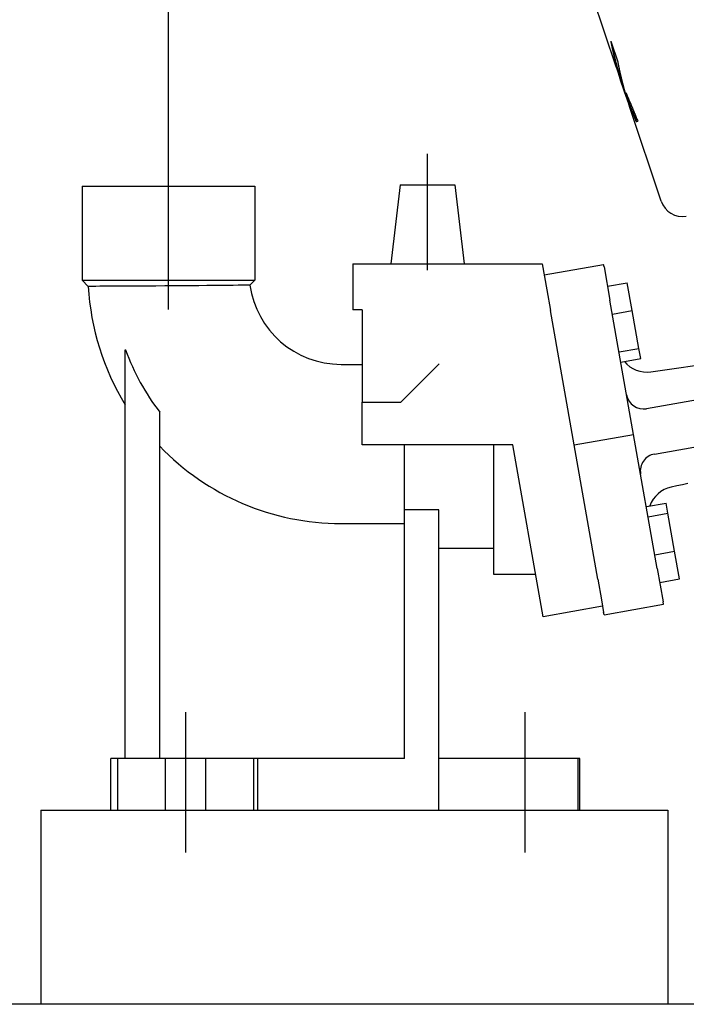
# Model space of a CAD drawing. Units: millimetres. Extents: x 642759 to 743480, y 144116 to 314670.
# Drawn here: x 718376 to 718677, y 300210 to 300655 of the extents above; entities that cross this region are included whole.
import ezdxf

# ---------------------------------------------------------------- set-up
doc = ezdxf.new("R2010")
doc.units = ezdxf.units.MM
doc.linetypes.add('CENTERX2', pattern=[101.6, 63.5, -12.7, 12.7, -12.7])
doc.layers.add('Center', color=7, linetype='CENTERX2')
doc.layers.add('Grundfos', color=5, linetype='Continuous')
doc.layers.add('стены', color=7, linetype='Continuous', lineweight=30)

msp = doc.modelspace()

# ---------------------------------------------------------------- linework, layer by layer
at = {"color": 34, "lineweight": 30, "ltscale": 15}
msp.add_line((718443.17, 300579.63), (718443.17, 302052.33), dxfattribs=at)
at = {"color": 7, "linetype": 'Continuous', "lineweight": 30}
for p, q in [((718385.45, 300297.53), (718668.85, 300297.53)), ((718385.45, 300297.53), (718385.45, 300209.75)), ((718668.85, 300297.53), (718668.85, 300209.75))]:
    msp.add_line(p, q, dxfattribs=at)
at = {"layer": 'Center', "color": 7}
for p, q in [((718443.17, 300523.81), (718443.17, 300594.2)), ((718560.17, 300541.67), (718560.17, 300594.2)), ((718450.97, 300278.34), (718450.97, 300348.73)), ((718604.37, 300278.34), (718604.37, 300348.73))]:
    msp.add_line(p, q, dxfattribs=at)
at = {"layer": 'Grundfos', "color": 7}
for p, q in [((718645.47, 300633.44), (718628.67, 300683.56)), ((718643.03, 300645.14), (718646.19, 300635.76)), ((718646.99, 300629.54), (718646.86, 300629.52)), ((718647.74, 300627.05), (718646.92, 300629.53)), ((718650.1, 300619.61), (718647.62, 300627.03)), ((718648.9, 300623.76), (718648.77, 300623.74)), ((718650.98, 300618.24), (718650.85, 300618.22)), ((718665.8, 300572.79), (718651.45, 300615.58)), ((718654.69, 300608.85), (718654.56, 300608.83)), ((718404.17, 300579.63), (718482.17, 300579.63)), ((718404.17, 300579.63), (718404.17, 300537.06)), ((718482.17, 300579.63), (718482.17, 300537.06)), ((718547.82, 300580.15), (718543.6, 300544.53)), ((718547.82, 300580.15), (718572.52, 300580.15)), ((718572.52, 300580.15), (718576.75, 300544.53)), ((718526.5, 300544.53), (718526.5, 300523.73)), ((718526.5, 300544.53), (718565.5, 300544.53)), ((718565.5, 300544.53), (718612.03, 300544.53)), ((718612.03, 300544.53), (718614.12, 300532.7)), ((718612.93, 300539.45), (718639.81, 300544.19)), ((718640, 300543.13), (718639.81, 300544.19)), ((718640, 300543.13), (718642.66, 300528.04)), ((718404.17, 300537.06), (718482.17, 300537.06)), ((718406.95, 300534.28), (718404.17, 300537.06)), ((718479.98, 300534.86), (718482.17, 300537.06)), ((718641.56, 300534.3), (718650.52, 300535.88)), ((718652.73, 300523.34), (718650.52, 300535.88)), ((718614.12, 300532.7), (718615.78, 300523.3)), ((718653.36, 300467.37), (718642.66, 300528.04)), ((718530.68, 300523.73), (718526.5, 300523.73)), ((718530.68, 300523.73), (718530.68, 300481.87)), ((718626.47, 300462.63), (718615.78, 300523.3)), ((718643.77, 300521.76), (718652.73, 300523.34)), ((718655.75, 300506.2), (718652.73, 300523.34)), ((718423.83, 300505.53), (718423.67, 300505.53)), ((718423.67, 300320.93), (718423.67, 300505.53)), ((718646.79, 300504.62), (718655.75, 300506.2)), ((718656.56, 300501.61), (718655.75, 300506.2)), ((718647.6, 300500.03), (718656.56, 300501.61)), ((718521.17, 300499.03), (718530.68, 300499.03)), ((718548.16, 300481.87), (718565.5, 300499.21)), ((718530.68, 300481.87), (718530.68, 300481.87)), ((718530.68, 300462.63), (718530.68, 300481.87)), ((718530.68, 300481.87), (718548.16, 300481.87)), ((718688.52, 300484.13), (718659.23, 300478.97)), ((718439.27, 300320.93), (718439.27, 300477.39)), ((718626.47, 300462.63), (718653.36, 300467.37)), ((718664.06, 300406.71), (718653.36, 300467.37)), ((718662.85, 300458.49), (718692.13, 300463.65)), ((718598.75, 300462.63), (718530.68, 300462.63)), ((718549.77, 300433.22), (718549.77, 300462.63)), ((718590.07, 300462.63), (718590.07, 300404.13)), ((718612.46, 300384.92), (718598.75, 300462.63)), ((718637.17, 300401.97), (718626.47, 300462.63)), ((718565.37, 300433.22), (718549.77, 300433.22)), ((718549.77, 300320.93), (718549.77, 300433.22)), ((718565.37, 300320.93), (718565.37, 300433.22)), ((718659.12, 300434.72), (718668.08, 300436.3)), ((718668.89, 300431.71), (718668.08, 300436.3)), ((718659.93, 300430.13), (718668.89, 300431.71)), ((718671.91, 300414.57), (718668.89, 300431.71)), ((718521.17, 300427.08), (718549.77, 300427.08)), ((718590.07, 300415.83), (718565.37, 300415.83)), ((718662.95, 300412.99), (718671.91, 300414.57)), ((718674.12, 300402.03), (718671.91, 300414.57)), ((718664.06, 300406.71), (718666.72, 300391.62)), ((718590.07, 300404.13), (718609.07, 300404.13)), ((718637.17, 300401.97), (718638.83, 300392.57)), ((718665.16, 300400.45), (718674.12, 300402.03)), ((718638.83, 300392.57), (718639.34, 300389.66)), ((718639.34, 300389.66), (718612.46, 300384.92)), ((718639.34, 300389.66), (718639.83, 300386.88)), ((718640.02, 300385.82), (718666.9, 300390.56)), ((718666.9, 300390.56), (718666.72, 300391.62)), ((718640.02, 300385.82), (718639.83, 300386.88)), ((718420.24, 300320.93), (718417.17, 300320.93)), ((718417.17, 300297.53), (718417.17, 300320.93)), ((718441.87, 300320.93), (718420.24, 300320.93)), ((718420.24, 300297.53), (718420.24, 300320.93)), ((718460.07, 300320.93), (718441.87, 300320.93)), ((718441.87, 300297.53), (718441.87, 300320.93)), ((718481.71, 300320.93), (718460.07, 300320.93)), ((718460.07, 300297.53), (718460.07, 300320.93)), ((718483.5, 300320.93), (718481.71, 300320.93)), ((718481.71, 300297.53), (718481.71, 300320.93)), ((718549.77, 300320.93), (718483.5, 300320.93)), ((718483.5, 300297.53), (718483.5, 300320.93)), ((718628.3, 300320.93), (718565.37, 300320.93)), ((718565.37, 300297.53), (718565.37, 300320.93)), ((718629.07, 300320.93), (718628.3, 300320.93)), ((718628.3, 300297.53), (718628.3, 300320.93)), ((718629.07, 300297.53), (718629.07, 300320.93)), ((718417.17, 300297.53), (718420.24, 300297.53)), ((718420.24, 300297.53), (718441.87, 300297.53)), ((718441.87, 300297.53), (718460.07, 300297.53)), ((718460.07, 300297.53), (718481.71, 300297.53)), ((718481.71, 300297.53), (718483.5, 300297.53)), ((718483.5, 300297.53), (718565.37, 300297.53)), ((718565.37, 300297.53), (718628.3, 300297.53)), ((718628.3, 300297.53), (718629.07, 300297.53))]:
    msp.add_line(p, q, dxfattribs=at)
at = {"layer": 'Grundfos', "color": 7, "flags": 128}
for points in [[(718645.47, 300633.44), (718645.53, 300633.26), (718645.59, 300633.09), (718645.65, 300632.91), (718645.71, 300632.73), (718645.77, 300632.56), (718645.83, 300632.39), (718645.89, 300632.21), (718645.95, 300632.04), (718646.01, 300631.87), (718646.07, 300631.7), (718646.13, 300631.53), (718646.18, 300631.37), (718646.24, 300631.2), (718646.3, 300631.04), (718646.36, 300630.88), (718646.42, 300630.72), (718646.48, 300630.56), (718646.53, 300630.4), (718646.59, 300630.25), (718646.64, 300630.1), (718646.7, 300629.95), (718646.75, 300629.8), (718646.81, 300629.66), (718646.86, 300629.52)], [(718648.77, 300623.74), (718648.67, 300624.02), (718648.56, 300624.31), (718648.46, 300624.59), (718648.36, 300624.88), (718648.26, 300625.16), (718648.16, 300625.44), (718648.06, 300625.72), (718647.97, 300626), (718647.87, 300626.28), (718647.78, 300626.55), (718647.69, 300626.83), (718647.6, 300627.1), (718647.51, 300627.37), (718647.42, 300627.63), (718647.33, 300627.89), (718647.25, 300628.16), (718647.17, 300628.41), (718647.09, 300628.67), (718647.01, 300628.92), (718646.93, 300629.17), (718646.85, 300629.41), (718646.78, 300629.65), (718646.71, 300629.89), (718646.64, 300630.12)], [(718648.9, 300623.76), (718648.85, 300623.9), (718648.8, 300624.03), (718648.75, 300624.17), (718648.7, 300624.31), (718648.65, 300624.44), (718648.6, 300624.58), (718648.55, 300624.72), (718648.51, 300624.86), (718648.46, 300624.99), (718648.41, 300625.13), (718648.36, 300625.27), (718648.31, 300625.41), (718648.26, 300625.55), (718648.21, 300625.68), (718648.17, 300625.82), (718648.12, 300625.96), (718648.07, 300626.1), (718648.02, 300626.23), (718647.98, 300626.37), (718647.93, 300626.51), (718647.88, 300626.65), (718647.84, 300626.78), (718647.79, 300626.92), (718647.75, 300627.05)], [(718649.61, 300621.48), (718649.57, 300621.57), (718649.54, 300621.67), (718649.5, 300621.76), (718649.47, 300621.85), (718649.43, 300621.95), (718649.4, 300622.04), (718649.36, 300622.14), (718649.33, 300622.23), (718649.29, 300622.33), (718649.25, 300622.42), (718649.22, 300622.51), (718649.18, 300622.61), (718649.15, 300622.7), (718649.12, 300622.8), (718649.08, 300622.89), (718649.05, 300622.98), (718649.01, 300623.08), (718648.98, 300623.17), (718648.94, 300623.27), (718648.91, 300623.36), (718648.87, 300623.45), (718648.84, 300623.55), (718648.8, 300623.64), (718648.77, 300623.74)], [(718649.16, 300623.04), (718649.15, 300623.07), (718649.14, 300623.1), (718649.13, 300623.13), (718649.12, 300623.16), (718649.11, 300623.19), (718649.1, 300623.22), (718649.09, 300623.25), (718649.07, 300623.28), (718649.06, 300623.31), (718649.05, 300623.34), (718649.04, 300623.37), (718649.03, 300623.4), (718649.02, 300623.43), (718649.01, 300623.46), (718649, 300623.49), (718648.99, 300623.52), (718648.98, 300623.55), (718648.97, 300623.58), (718648.95, 300623.61), (718648.94, 300623.64), (718648.93, 300623.67), (718648.92, 300623.7), (718648.91, 300623.73), (718648.9, 300623.76)], [(718649.94, 300621.75), (718650.21, 300621.09), (718650.49, 300620.45), (718650.75, 300619.82), (718651.02, 300619.2), (718651.28, 300618.58), (718651.54, 300617.97), (718651.8, 300617.36), (718652.06, 300616.75), (718652.32, 300616.14), (718652.58, 300615.51), (718652.83, 300614.92), (718653.06, 300614.37), (718653.28, 300613.85), (718653.48, 300613.35), (718653.67, 300612.89), (718653.84, 300612.44), (718654.02, 300612), (718654.19, 300611.56), (718654.37, 300611.12), (718654.54, 300610.68), (718654.71, 300610.24), (718654.88, 300609.8), (718655.05, 300609.37), (718655.22, 300608.95)], [(718650.1, 300619.61), (718650.13, 300619.52), (718650.16, 300619.43), (718650.2, 300619.34), (718650.23, 300619.24), (718650.26, 300619.15), (718650.29, 300619.06), (718650.32, 300618.97), (718650.35, 300618.87), (718650.38, 300618.78), (718650.41, 300618.69), (718650.45, 300618.6), (718650.48, 300618.51), (718650.51, 300618.42), (718650.53, 300618.34), (718650.56, 300618.26), (718650.59, 300618.17), (718650.63, 300618.07), (718650.66, 300617.98), (718650.69, 300617.88), (718650.72, 300617.79), (718650.76, 300617.7), (718650.78, 300617.62), (718650.81, 300617.54), (718650.83, 300617.48)], [(718654.56, 300608.83), (718654.51, 300608.96), (718654.43, 300609.16), (718654.33, 300609.42), (718654.21, 300609.73), (718654.07, 300610.08), (718653.92, 300610.48), (718653.75, 300610.91), (718653.57, 300611.37), (718653.38, 300611.85), (718653.18, 300612.35), (718652.98, 300612.86), (718652.78, 300613.37), (718652.58, 300613.87), (718652.39, 300614.36), (718652.2, 300614.83), (718652.03, 300615.27), (718651.86, 300615.69), (718651.69, 300616.1), (718651.54, 300616.48), (718651.39, 300616.85), (718651.25, 300617.21), (718651.11, 300617.56), (718650.98, 300617.89), (718650.85, 300618.22)], [(718654.69, 300608.85), (718654.64, 300608.99), (718654.56, 300609.18), (718654.46, 300609.44), (718654.34, 300609.75), (718654.2, 300610.1), (718654.05, 300610.5), (718653.88, 300610.93), (718653.7, 300611.39), (718653.51, 300611.88), (718653.31, 300612.37), (718653.11, 300612.88), (718652.91, 300613.39), (718652.71, 300613.9), (718652.52, 300614.38), (718652.33, 300614.85), (718652.16, 300615.29), (718651.99, 300615.71), (718651.82, 300616.12), (718651.67, 300616.51), (718651.52, 300616.88), (718651.38, 300617.24), (718651.24, 300617.58), (718651.11, 300617.92), (718650.98, 300618.24)], [(718479.98, 300534.86), (718479.76, 300534.86), (718479.11, 300534.85), (718478.05, 300534.83), (718476.58, 300534.8), (718474.72, 300534.77), (718472.49, 300534.74), (718469.93, 300534.71), (718467.06, 300534.67), (718463.91, 300534.64), (718460.52, 300534.6), (718456.94, 300534.57), (718453.2, 300534.53), (718449.34, 300534.5), (718445.42, 300534.47), (718441.47, 300534.45), (718437.54, 300534.42), (718433.69, 300534.4), (718429.95, 300534.38), (718426.36, 300534.36), (718422.97, 300534.35), (718419.83, 300534.33), (718416.96, 300534.32), (718414.39, 300534.31), (718412.18, 300534.3), (718410.33, 300534.29), (718408.86, 300534.29), (718407.8, 300534.29), (718407.16, 300534.28), (718406.95, 300534.28)], [(718661.16, 300495.61), (718663.3, 300495.92), (718665.42, 300496.22), (718667.54, 300496.53), (718669.64, 300496.83), (718671.73, 300497.13), (718673.81, 300497.42), (718675.87, 300497.71), (718677.92, 300498), (718679.94, 300498.29), (718681.95, 300498.57), (718683.95, 300498.85), (718685.92, 300499.13), (718687.87, 300499.4), (718689.8, 300499.67), (718691.7, 300499.94), (718693.59, 300500.2)], [(718677.94, 300445.1), (718675.43, 300444.57), (718672.9, 300444.04), (718670.35, 300443.51)]]:
    msp.add_lwpolyline(points, dxfattribs=at)
at = {"layer": 'Grundfos', "color": 7}
for points in [[(718643.03, 300645.13, 0), (718643.05, 300645.01, 0), (718643.08, 300644.89, 0), (718643.1, 300644.77, 0), (718643.13, 300644.64, 0), (718643.15, 300644.52, 0), (718643.17, 300644.4, 0), (718643.2, 300644.27, 0), (718643.22, 300644.15, 0), (718643.25, 300644.02, 0), (718643.27, 300643.9, 0), (718643.3, 300643.78, 0), (718643.32, 300643.66, 0), (718643.35, 300643.53, 0), (718643.37, 300643.41, 0), (718643.4, 300643.29, 0), (718643.42, 300643.16, 0), (718643.45, 300643.04, 0), (718643.47, 300642.92, 0), (718643.5, 300642.79, 0), (718643.52, 300642.67, 0), (718643.55, 300642.55, 0), (718643.57, 300642.42, 0), (718643.6, 300642.3, 0), (718643.62, 300642.18, 0), (718643.65, 300642.06, 0), (718643.68, 300641.93, 0), (718643.7, 300641.81, 0), (718643.73, 300641.69, 0), (718643.76, 300641.56, 0), (718643.78, 300641.44, 0), (718643.81, 300641.32, 0), (718643.84, 300641.19, 0), (718643.86, 300641.07, 0), (718643.89, 300640.95, 0), (718643.92, 300640.83, 0), (718643.94, 300640.7, 0), (718643.97, 300640.58, 0), (718644, 300640.46, 0), (718644.03, 300640.34, 0), (718644.05, 300640.21, 0), (718644.08, 300640.09, 0), (718644.11, 300639.97, 0), (718644.14, 300639.85, 0), (718644.16, 300639.72, 0), (718644.19, 300639.6, 0), (718644.22, 300639.48, 0), (718644.25, 300639.36, 0), (718644.28, 300639.23, 0), (718644.3, 300639.11, 0), (718644.33, 300638.99, 0), (718644.36, 300638.86, 0), (718644.39, 300638.74, 0), (718644.42, 300638.62, 0), (718644.45, 300638.5, 0), (718644.48, 300638.38, 0), (718644.51, 300638.25, 0), (718644.54, 300638.13, 0), (718644.57, 300638.01, 0), (718644.59, 300637.89, 0), (718644.62, 300637.77, 0), (718644.65, 300637.64, 0), (718644.68, 300637.52, 0), (718644.71, 300637.4, 0), (718644.74, 300637.28, 0), (718644.77, 300637.15, 0), (718644.8, 300637.03, 0), (718644.83, 300636.91, 0), (718644.86, 300636.79, 0), (718644.89, 300636.67, 0), (718644.92, 300636.54, 0), (718644.95, 300636.42, 0), (718644.99, 300636.3, 0), (718645.02, 300636.18, 0), (718645.05, 300636.06, 0), (718645.08, 300635.93, 0), (718645.11, 300635.81, 0), (718645.14, 300635.69, 0), (718645.17, 300635.57, 0), (718645.2, 300635.45, 0), (718645.23, 300635.33, 0), (718645.27, 300635.2, 0), (718645.3, 300635.08, 0), (718645.33, 300634.96, 0), (718645.36, 300634.84, 0), (718645.39, 300634.72, 0), (718645.43, 300634.6, 0), (718645.46, 300634.47, 0), (718645.49, 300634.35, 0), (718645.52, 300634.23, 0), (718645.56, 300634.11, 0), (718645.59, 300633.99, 0), (718645.62, 300633.87, 0), (718645.65, 300633.75, 0), (718645.69, 300633.62, 0), (718645.72, 300633.5, 0), (718645.75, 300633.38, 0), (718645.79, 300633.26, 0), (718645.82, 300633.14, 0), (718645.85, 300633.02, 0), (718645.88, 300632.9, 0), (718645.92, 300632.78, 0), (718645.95, 300632.66, 0), (718645.99, 300632.53, 0), (718646.02, 300632.41, 0), (718646.05, 300632.29, 0), (718646.09, 300632.17, 0), (718646.12, 300632.05, 0), (718646.16, 300631.93, 0), (718646.19, 300631.81, 0), (718646.22, 300631.69, 0), (718646.26, 300631.57, 0), (718646.29, 300631.45, 0), (718646.33, 300631.32, 0), (718646.36, 300631.2, 0), (718646.4, 300631.08, 0), (718646.43, 300630.96, 0), (718646.47, 300630.84, 0), (718646.5, 300630.72, 0), (718646.54, 300630.6, 0), (718646.57, 300630.48, 0), (718646.61, 300630.36, 0), (718646.64, 300630.24, 0), (718646.68, 300630.12, 0), (718646.72, 300630, 0), (718646.75, 300629.88, 0), (718646.79, 300629.76, 0), (718646.82, 300629.64, 0), (718646.86, 300629.52, 0)], [(718643.35, 300644.19, 0), (718643.37, 300644.07, 0), (718643.4, 300643.96, 0), (718643.42, 300643.84, 0), (718643.44, 300643.73, 0), (718643.46, 300643.61, 0), (718643.49, 300643.49, 0), (718643.51, 300643.38, 0), (718643.53, 300643.26, 0), (718643.56, 300643.15, 0), (718643.58, 300643.03, 0), (718643.61, 300642.92, 0), (718643.63, 300642.8, 0), (718643.65, 300642.69, 0), (718643.68, 300642.57, 0), (718643.7, 300642.45, 0), (718643.73, 300642.34, 0), (718643.75, 300642.22, 0), (718643.78, 300642.11, 0), (718643.8, 300641.99, 0), (718643.82, 300641.88, 0), (718643.85, 300641.76, 0), (718643.87, 300641.65, 0), (718643.9, 300641.53, 0), (718643.92, 300641.42, 0), (718643.95, 300641.3, 0), (718643.97, 300641.19, 0), (718644, 300641.07, 0), (718644.02, 300640.96, 0), (718644.05, 300640.84, 0), (718644.07, 300640.72, 0), (718644.1, 300640.61, 0), (718644.13, 300640.49, 0), (718644.15, 300640.38, 0), (718644.18, 300640.26, 0), (718644.2, 300640.15, 0), (718644.23, 300640.03, 0), (718644.26, 300639.92, 0), (718644.28, 300639.8, 0), (718644.31, 300639.69, 0), (718644.33, 300639.57, 0), (718644.36, 300639.46, 0), (718644.39, 300639.34, 0), (718644.41, 300639.23, 0), (718644.44, 300639.11, 0), (718644.47, 300639, 0), (718644.49, 300638.88, 0), (718644.52, 300638.77, 0), (718644.55, 300638.65, 0), (718644.57, 300638.54, 0), (718644.6, 300638.42, 0), (718644.63, 300638.31, 0), (718644.66, 300638.2, 0), (718644.68, 300638.08, 0), (718644.71, 300637.97, 0), (718644.74, 300637.85, 0), (718644.77, 300637.74, 0), (718644.79, 300637.62, 0), (718644.82, 300637.51, 0), (718644.85, 300637.39, 0), (718644.88, 300637.28, 0), (718644.91, 300637.16, 0), (718644.94, 300637.05, 0), (718644.96, 300636.93, 0), (718644.99, 300636.82, 0), (718645.02, 300636.71, 0), (718645.05, 300636.59, 0), (718645.08, 300636.48, 0), (718645.11, 300636.36, 0), (718645.14, 300636.25, 0), (718645.16, 300636.13, 0), (718645.19, 300636.02, 0), (718645.22, 300635.9, 0), (718645.25, 300635.79, 0), (718645.28, 300635.68, 0), (718645.31, 300635.56, 0), (718645.34, 300635.45, 0), (718645.37, 300635.33, 0), (718645.4, 300635.22, 0), (718645.43, 300635.1, 0), (718645.46, 300634.99, 0), (718645.49, 300634.88, 0), (718645.52, 300634.76, 0), (718645.55, 300634.65, 0), (718645.58, 300634.53, 0), (718645.61, 300634.42, 0), (718645.64, 300634.31, 0), (718645.67, 300634.19, 0), (718645.7, 300634.08, 0), (718645.73, 300633.96, 0), (718645.76, 300633.85, 0), (718645.79, 300633.74, 0), (718645.82, 300633.62, 0), (718645.85, 300633.51, 0), (718645.88, 300633.39, 0), (718645.92, 300633.28, 0), (718645.95, 300633.17, 0), (718645.98, 300633.05, 0), (718646.01, 300632.94, 0), (718646.04, 300632.83, 0), (718646.07, 300632.71, 0), (718646.1, 300632.6, 0), (718646.13, 300632.49, 0), (718646.17, 300632.37, 0), (718646.2, 300632.26, 0), (718646.23, 300632.14, 0), (718646.26, 300632.03, 0), (718646.29, 300631.92, 0), (718646.33, 300631.8, 0), (718646.36, 300631.69, 0), (718646.39, 300631.58, 0), (718646.42, 300631.46, 0), (718646.46, 300631.35, 0), (718646.49, 300631.24, 0), (718646.52, 300631.12, 0), (718646.56, 300631.01, 0), (718646.59, 300630.9, 0), (718646.62, 300630.78, 0), (718646.65, 300630.67, 0), (718646.69, 300630.56, 0), (718646.72, 300630.44, 0), (718646.75, 300630.33, 0), (718646.79, 300630.22, 0), (718646.82, 300630.1, 0), (718646.86, 300629.99, 0), (718646.89, 300629.88, 0), (718646.92, 300629.77, 0), (718646.96, 300629.65, 0), (718646.99, 300629.54, 0)], [(718646.19, 300635.76, 0), (718646.21, 300635.65, 0), (718646.23, 300635.54, 0), (718646.25, 300635.43, 0), (718646.27, 300635.31, 0), (718646.29, 300635.2, 0), (718646.32, 300635.09, 0), (718646.34, 300634.97, 0), (718646.36, 300634.86, 0), (718646.38, 300634.75, 0), (718646.41, 300634.64, 0), (718646.43, 300634.52, 0), (718646.45, 300634.41, 0), (718646.47, 300634.3, 0), (718646.49, 300634.19, 0), (718646.52, 300634.07, 0), (718646.54, 300633.96, 0), (718646.56, 300633.85, 0), (718646.58, 300633.74, 0), (718646.61, 300633.62, 0), (718646.63, 300633.51, 0), (718646.65, 300633.4, 0), (718646.68, 300633.29, 0), (718646.7, 300633.17, 0), (718646.72, 300633.06, 0), (718646.75, 300632.95, 0), (718646.77, 300632.84, 0), (718646.79, 300632.72, 0), (718646.82, 300632.61, 0), (718646.84, 300632.5, 0), (718646.87, 300632.39, 0), (718646.89, 300632.27, 0), (718646.91, 300632.16, 0), (718646.94, 300632.05, 0), (718646.96, 300631.94, 0), (718646.99, 300631.83, 0), (718647.01, 300631.71, 0), (718647.03, 300631.6, 0), (718647.06, 300631.49, 0), (718647.08, 300631.38, 0), (718647.11, 300631.27, 0), (718647.13, 300631.15, 0), (718647.16, 300631.04, 0), (718647.18, 300630.93, 0), (718647.21, 300630.82, 0), (718647.23, 300630.7, 0), (718647.26, 300630.59, 0), (718647.28, 300630.48, 0), (718647.31, 300630.37, 0), (718647.33, 300630.26, 0), (718647.36, 300630.14, 0), (718647.39, 300630.03, 0), (718647.41, 300629.92, 0), (718647.44, 300629.81, 0), (718647.46, 300629.7, 0), (718647.49, 300629.59, 0), (718647.52, 300629.47, 0), (718647.54, 300629.36, 0), (718647.57, 300629.25, 0), (718647.59, 300629.14, 0), (718647.62, 300629.03, 0), (718647.65, 300628.91, 0), (718647.67, 300628.8, 0), (718647.7, 300628.69, 0), (718647.73, 300628.58, 0), (718647.75, 300628.47, 0), (718647.78, 300628.36, 0), (718647.81, 300628.25, 0), (718647.83, 300628.13, 0), (718647.86, 300628.02, 0), (718647.89, 300627.91, 0), (718647.92, 300627.8, 0), (718647.94, 300627.69, 0), (718647.97, 300627.58, 0), (718648, 300627.46, 0), (718648.03, 300627.35, 0), (718648.05, 300627.24, 0), (718648.08, 300627.13, 0), (718648.11, 300627.02, 0), (718648.14, 300626.91, 0), (718648.16, 300626.8, 0), (718648.19, 300626.69, 0), (718648.22, 300626.57, 0), (718648.25, 300626.46, 0), (718648.28, 300626.35, 0), (718648.31, 300626.24, 0), (718648.33, 300626.13, 0), (718648.36, 300626.02, 0), (718648.39, 300625.91, 0), (718648.42, 300625.79, 0), (718648.45, 300625.68, 0), (718648.48, 300625.57, 0), (718648.51, 300625.46, 0), (718648.54, 300625.35, 0), (718648.57, 300625.24, 0), (718648.59, 300625.13, 0), (718648.62, 300625.02, 0), (718648.65, 300624.91, 0), (718648.68, 300624.8, 0), (718648.71, 300624.69, 0), (718648.74, 300624.57, 0), (718648.77, 300624.46, 0), (718648.8, 300624.35, 0), (718648.83, 300624.24, 0), (718648.86, 300624.13, 0), (718648.89, 300624.02, 0), (718648.92, 300623.91, 0), (718648.95, 300623.8, 0), (718648.98, 300623.69, 0), (718649.01, 300623.58, 0), (718649.04, 300623.47, 0), (718649.08, 300623.36, 0), (718649.11, 300623.25, 0), (718649.14, 300623.13, 0), (718649.17, 300623.02, 0), (718649.2, 300622.91, 0), (718649.23, 300622.8, 0), (718649.26, 300622.69, 0), (718649.29, 300622.58, 0), (718649.32, 300622.47, 0), (718649.35, 300622.36, 0), (718649.39, 300622.25, 0), (718649.42, 300622.14, 0), (718649.45, 300622.03, 0), (718649.48, 300621.92, 0), (718649.51, 300621.81, 0), (718649.54, 300621.7, 0), (718649.58, 300621.59, 0), (718649.61, 300621.48, 0)], [(718649.94, 300621.75, 0), (718649.95, 300621.72, 0), (718649.95, 300621.7, 0), (718649.96, 300621.67, 0), (718649.97, 300621.64, 0), (718649.97, 300621.61, 0), (718649.98, 300621.59, 0), (718649.99, 300621.56, 0), (718649.99, 300621.53, 0), (718650, 300621.5, 0), (718650.01, 300621.47, 0), (718650.01, 300621.45, 0), (718650.02, 300621.42, 0), (718650.03, 300621.39, 0), (718650.03, 300621.36, 0), (718650.04, 300621.34, 0), (718650.05, 300621.31, 0), (718650.06, 300621.28, 0), (718650.06, 300621.25, 0), (718650.07, 300621.23, 0), (718650.08, 300621.2, 0), (718650.08, 300621.17, 0), (718650.09, 300621.14, 0), (718650.1, 300621.11, 0), (718650.1, 300621.09, 0), (718650.11, 300621.06, 0), (718650.12, 300621.03, 0), (718650.12, 300621, 0), (718650.13, 300620.98, 0), (718650.14, 300620.95, 0), (718650.15, 300620.92, 0), (718650.15, 300620.89, 0), (718650.16, 300620.87, 0), (718650.17, 300620.84, 0), (718650.17, 300620.81, 0), (718650.18, 300620.78, 0), (718650.19, 300620.76, 0), (718650.19, 300620.73, 0), (718650.2, 300620.7, 0), (718650.21, 300620.67, 0), (718650.22, 300620.65, 0), (718650.22, 300620.62, 0), (718650.23, 300620.59, 0), (718650.24, 300620.56, 0), (718650.24, 300620.53, 0), (718650.25, 300620.51, 0), (718650.26, 300620.48, 0), (718650.26, 300620.45, 0), (718650.27, 300620.42, 0), (718650.28, 300620.4, 0), (718650.29, 300620.37, 0), (718650.29, 300620.34, 0), (718650.3, 300620.31, 0), (718650.31, 300620.29, 0), (718650.31, 300620.26, 0), (718650.32, 300620.23, 0), (718650.33, 300620.2, 0), (718650.34, 300620.18, 0), (718650.34, 300620.15, 0), (718650.35, 300620.12, 0), (718650.36, 300620.09, 0), (718650.36, 300620.07, 0), (718650.37, 300620.04, 0), (718650.38, 300620.01, 0), (718650.38, 300619.98, 0), (718650.39, 300619.96, 0), (718650.4, 300619.93, 0), (718650.41, 300619.9, 0), (718650.41, 300619.87, 0), (718650.42, 300619.84, 0), (718650.43, 300619.82, 0), (718650.43, 300619.79, 0), (718650.44, 300619.76, 0), (718650.45, 300619.73, 0), (718650.46, 300619.71, 0), (718650.46, 300619.68, 0), (718650.47, 300619.65, 0), (718650.48, 300619.62, 0), (718650.48, 300619.6, 0), (718650.49, 300619.57, 0), (718650.5, 300619.54, 0), (718650.51, 300619.51, 0), (718650.51, 300619.49, 0), (718650.52, 300619.46, 0), (718650.53, 300619.43, 0), (718650.53, 300619.4, 0), (718650.54, 300619.38, 0), (718650.55, 300619.35, 0), (718650.56, 300619.32, 0), (718650.56, 300619.29, 0), (718650.57, 300619.26, 0), (718650.58, 300619.24, 0), (718650.58, 300619.21, 0), (718650.59, 300619.18, 0), (718650.6, 300619.16, 0), (718650.61, 300619.13, 0), (718650.61, 300619.1, 0), (718650.62, 300619.07, 0), (718650.63, 300619.05, 0), (718650.64, 300619.02, 0), (718650.64, 300618.99, 0), (718650.65, 300618.96, 0), (718650.66, 300618.93, 0), (718650.67, 300618.91, 0), (718650.67, 300618.88, 0), (718650.68, 300618.85, 0), (718650.69, 300618.82, 0), (718650.7, 300618.8, 0), (718650.7, 300618.77, 0), (718650.71, 300618.74, 0), (718650.72, 300618.71, 0), (718650.72, 300618.69, 0), (718650.73, 300618.66, 0), (718650.74, 300618.63, 0), (718650.75, 300618.6, 0), (718650.75, 300618.58, 0), (718650.76, 300618.55, 0), (718650.77, 300618.52, 0), (718650.78, 300618.49, 0), (718650.78, 300618.47, 0), (718650.79, 300618.44, 0), (718650.8, 300618.41, 0), (718650.81, 300618.38, 0), (718650.81, 300618.36, 0), (718650.82, 300618.33, 0), (718650.83, 300618.3, 0), (718650.84, 300618.27, 0), (718650.84, 300618.25, 0), (718650.85, 300618.22, 0)], [(718650.27, 300620.95, 0), (718650.28, 300620.93, 0), (718650.28, 300620.91, 0), (718650.29, 300620.89, 0), (718650.29, 300620.87, 0), (718650.3, 300620.85, 0), (718650.31, 300620.83, 0), (718650.31, 300620.81, 0), (718650.32, 300620.78, 0), (718650.32, 300620.76, 0), (718650.33, 300620.74, 0), (718650.33, 300620.72, 0), (718650.34, 300620.7, 0), (718650.34, 300620.68, 0), (718650.35, 300620.66, 0), (718650.35, 300620.64, 0), (718650.36, 300620.61, 0), (718650.36, 300620.59, 0), (718650.37, 300620.57, 0), (718650.37, 300620.55, 0), (718650.38, 300620.53, 0), (718650.39, 300620.51, 0), (718650.39, 300620.49, 0), (718650.4, 300620.47, 0), (718650.4, 300620.44, 0), (718650.41, 300620.42, 0), (718650.41, 300620.4, 0), (718650.42, 300620.38, 0), (718650.42, 300620.36, 0), (718650.43, 300620.34, 0), (718650.43, 300620.32, 0), (718650.44, 300620.3, 0), (718650.44, 300620.27, 0), (718650.45, 300620.25, 0), (718650.46, 300620.23, 0), (718650.46, 300620.21, 0), (718650.47, 300620.19, 0), (718650.47, 300620.17, 0), (718650.48, 300620.15, 0), (718650.48, 300620.13, 0), (718650.49, 300620.1, 0), (718650.49, 300620.08, 0), (718650.5, 300620.06, 0), (718650.5, 300620.04, 0), (718650.51, 300620.02, 0), (718650.52, 300620, 0), (718650.52, 300619.98, 0), (718650.53, 300619.96, 0), (718650.53, 300619.94, 0), (718650.54, 300619.91, 0), (718650.54, 300619.89, 0), (718650.55, 300619.87, 0), (718650.55, 300619.85, 0), (718650.56, 300619.83, 0), (718650.57, 300619.81, 0), (718650.57, 300619.79, 0), (718650.58, 300619.77, 0), (718650.58, 300619.74, 0), (718650.59, 300619.72, 0), (718650.59, 300619.7, 0), (718650.6, 300619.68, 0), (718650.6, 300619.66, 0), (718650.61, 300619.64, 0), (718650.61, 300619.62, 0), (718650.62, 300619.6, 0), (718650.63, 300619.58, 0), (718650.63, 300619.55, 0), (718650.64, 300619.53, 0), (718650.64, 300619.51, 0), (718650.65, 300619.49, 0), (718650.65, 300619.47, 0), (718650.66, 300619.45, 0), (718650.66, 300619.43, 0), (718650.67, 300619.41, 0), (718650.68, 300619.38, 0), (718650.68, 300619.36, 0), (718650.69, 300619.34, 0), (718650.69, 300619.32, 0), (718650.7, 300619.3, 0), (718650.7, 300619.28, 0), (718650.71, 300619.26, 0), (718650.71, 300619.24, 0), (718650.72, 300619.22, 0), (718650.73, 300619.19, 0), (718650.73, 300619.17, 0), (718650.74, 300619.15, 0), (718650.74, 300619.13, 0), (718650.75, 300619.11, 0), (718650.75, 300619.09, 0), (718650.76, 300619.07, 0), (718650.76, 300619.05, 0), (718650.77, 300619.02, 0), (718650.78, 300619, 0), (718650.78, 300618.98, 0), (718650.79, 300618.96, 0), (718650.79, 300618.94, 0), (718650.8, 300618.92, 0), (718650.8, 300618.9, 0), (718650.81, 300618.88, 0), (718650.81, 300618.86, 0), (718650.82, 300618.83, 0), (718650.83, 300618.81, 0), (718650.83, 300618.79, 0), (718650.84, 300618.77, 0), (718650.84, 300618.75, 0), (718650.85, 300618.73, 0), (718650.86, 300618.71, 0), (718650.86, 300618.69, 0), (718650.87, 300618.66, 0), (718650.87, 300618.64, 0), (718650.88, 300618.62, 0), (718650.88, 300618.6, 0), (718650.89, 300618.58, 0), (718650.89, 300618.56, 0), (718650.9, 300618.54, 0), (718650.91, 300618.52, 0), (718650.91, 300618.5, 0), (718650.92, 300618.47, 0), (718650.92, 300618.45, 0), (718650.93, 300618.43, 0), (718650.93, 300618.41, 0), (718650.94, 300618.39, 0), (718650.94, 300618.37, 0), (718650.95, 300618.35, 0), (718650.96, 300618.33, 0), (718650.96, 300618.31, 0), (718650.97, 300618.28, 0), (718650.97, 300618.26, 0), (718650.98, 300618.24, 0)], [(718650.83, 300617.48, 0), (718650.83, 300617.47, 0), (718650.84, 300617.45, 0), (718650.84, 300617.44, 0), (718650.85, 300617.42, 0), (718650.85, 300617.41, 0), (718650.86, 300617.39, 0), (718650.86, 300617.38, 0), (718650.87, 300617.36, 0), (718650.87, 300617.35, 0), (718650.88, 300617.33, 0), (718650.88, 300617.32, 0), (718650.89, 300617.3, 0), (718650.89, 300617.29, 0), (718650.9, 300617.27, 0), (718650.9, 300617.26, 0), (718650.91, 300617.24, 0), (718650.91, 300617.23, 0), (718650.92, 300617.21, 0), (718650.92, 300617.2, 0), (718650.93, 300617.18, 0), (718650.93, 300617.17, 0), (718650.94, 300617.15, 0), (718650.94, 300617.14, 0), (718650.94, 300617.13, 0), (718650.95, 300617.11, 0), (718650.96, 300617.1, 0), (718650.96, 300617.08, 0), (718650.96, 300617.07, 0), (718650.97, 300617.05, 0), (718650.97, 300617.04, 0), (718650.98, 300617.02, 0), (718650.98, 300617.01, 0), (718650.99, 300616.99, 0), (718650.99, 300616.98, 0), (718651, 300616.96, 0), (718651, 300616.95, 0), (718651.01, 300616.93, 0), (718651.01, 300616.92, 0), (718651.02, 300616.9, 0), (718651.02, 300616.89, 0), (718651.03, 300616.87, 0), (718651.03, 300616.86, 0), (718651.04, 300616.84, 0), (718651.04, 300616.83, 0), (718651.05, 300616.81, 0), (718651.05, 300616.8, 0), (718651.06, 300616.78, 0), (718651.06, 300616.77, 0), (718651.07, 300616.75, 0), (718651.07, 300616.74, 0), (718651.07, 300616.72, 0), (718651.08, 300616.71, 0), (718651.09, 300616.69, 0), (718651.09, 300616.68, 0), (718651.09, 300616.66, 0), (718651.1, 300616.65, 0), (718651.1, 300616.63, 0), (718651.11, 300616.62, 0), (718651.11, 300616.61, 0), (718651.12, 300616.59, 0), (718651.12, 300616.58, 0), (718651.13, 300616.56, 0), (718651.13, 300616.55, 0), (718651.14, 300616.53, 0), (718651.14, 300616.52, 0), (718651.15, 300616.5, 0), (718651.15, 300616.49, 0), (718651.16, 300616.47, 0), (718651.16, 300616.46, 0), (718651.17, 300616.44, 0), (718651.17, 300616.43, 0), (718651.18, 300616.41, 0), (718651.18, 300616.4, 0), (718651.19, 300616.38, 0), (718651.19, 300616.37, 0), (718651.2, 300616.35, 0), (718651.2, 300616.34, 0), (718651.21, 300616.32, 0), (718651.21, 300616.31, 0), (718651.22, 300616.29, 0), (718651.22, 300616.28, 0), (718651.23, 300616.26, 0), (718651.23, 300616.25, 0), (718651.24, 300616.23, 0), (718651.24, 300616.22, 0), (718651.25, 300616.2, 0), (718651.25, 300616.19, 0), (718651.26, 300616.17, 0), (718651.26, 300616.16, 0), (718651.27, 300616.14, 0), (718651.27, 300616.13, 0), (718651.28, 300616.11, 0), (718651.28, 300616.1, 0), (718651.29, 300616.09, 0), (718651.29, 300616.07, 0), (718651.29, 300616.06, 0), (718651.3, 300616.04, 0), (718651.31, 300616.03, 0), (718651.31, 300616.01, 0), (718651.32, 300616, 0), (718651.32, 300615.98, 0), (718651.32, 300615.97, 0), (718651.33, 300615.95, 0), (718651.33, 300615.94, 0), (718651.34, 300615.92, 0), (718651.34, 300615.91, 0), (718651.35, 300615.89, 0), (718651.35, 300615.88, 0), (718651.36, 300615.86, 0), (718651.36, 300615.85, 0), (718651.37, 300615.83, 0), (718651.37, 300615.82, 0), (718651.38, 300615.8, 0), (718651.38, 300615.79, 0), (718651.39, 300615.77, 0), (718651.39, 300615.76, 0), (718651.4, 300615.74, 0), (718651.4, 300615.73, 0), (718651.41, 300615.71, 0), (718651.41, 300615.7, 0), (718651.42, 300615.68, 0), (718651.42, 300615.67, 0), (718651.43, 300615.65, 0), (718651.43, 300615.64, 0), (718651.44, 300615.62, 0), (718651.44, 300615.61, 0), (718651.45, 300615.6, 0), (718651.45, 300615.58, 0)], [(718654.56, 300608.83, 0), (718654.56, 300608.83, 0), (718654.57, 300608.83, 0), (718654.57, 300608.83, 0), (718654.58, 300608.83, 0), (718654.58, 300608.83, 0), (718654.58, 300608.84, 0), (718654.59, 300608.84, 0), (718654.59, 300608.84, 0), (718654.6, 300608.84, 0), (718654.6, 300608.84, 0), (718654.61, 300608.84, 0), (718654.61, 300608.84, 0), (718654.62, 300608.84, 0), (718654.62, 300608.84, 0), (718654.63, 300608.84, 0), (718654.63, 300608.84, 0), (718654.63, 300608.84, 0), (718654.64, 300608.85, 0), (718654.64, 300608.85, 0), (718654.65, 300608.85, 0), (718654.65, 300608.85, 0), (718654.66, 300608.85, 0), (718654.66, 300608.85, 0), (718654.67, 300608.85, 0), (718654.67, 300608.85, 0), (718654.68, 300608.85, 0), (718654.68, 300608.85, 0), (718654.69, 300608.85, 0), (718654.69, 300608.85, 0), (718654.7, 300608.86, 0), (718654.7, 300608.86, 0), (718654.7, 300608.86, 0), (718654.71, 300608.86, 0), (718654.71, 300608.86, 0), (718654.72, 300608.86, 0), (718654.72, 300608.86, 0), (718654.73, 300608.86, 0), (718654.73, 300608.86, 0), (718654.74, 300608.86, 0), (718654.74, 300608.86, 0), (718654.75, 300608.86, 0), (718654.75, 300608.86, 0), (718654.76, 300608.87, 0), (718654.76, 300608.87, 0), (718654.77, 300608.87, 0), (718654.77, 300608.87, 0), (718654.78, 300608.87, 0), (718654.78, 300608.87, 0), (718654.79, 300608.87, 0), (718654.79, 300608.87, 0), (718654.8, 300608.87, 0), (718654.8, 300608.87, 0), (718654.81, 300608.88, 0), (718654.81, 300608.88, 0), (718654.82, 300608.88, 0), (718654.82, 300608.88, 0), (718654.83, 300608.88, 0), (718654.83, 300608.88, 0), (718654.84, 300608.88, 0), (718654.84, 300608.88, 0), (718654.85, 300608.88, 0), (718654.85, 300608.88, 0), (718654.86, 300608.88, 0), (718654.86, 300608.88, 0), (718654.87, 300608.89, 0), (718654.87, 300608.89, 0), (718654.88, 300608.89, 0), (718654.88, 300608.89, 0), (718654.89, 300608.89, 0), (718654.89, 300608.89, 0), (718654.9, 300608.89, 0), (718654.9, 300608.89, 0), (718654.91, 300608.89, 0), (718654.92, 300608.89, 0), (718654.92, 300608.89, 0), (718654.93, 300608.9, 0), (718654.93, 300608.9, 0), (718654.94, 300608.9, 0), (718654.94, 300608.9, 0), (718654.95, 300608.9, 0), (718654.95, 300608.9, 0), (718654.96, 300608.9, 0), (718654.96, 300608.9, 0), (718654.97, 300608.9, 0), (718654.97, 300608.9, 0), (718654.98, 300608.91, 0), (718654.99, 300608.91, 0), (718654.99, 300608.91, 0), (718655, 300608.91, 0), (718655, 300608.91, 0), (718655.01, 300608.91, 0), (718655.01, 300608.91, 0), (718655.02, 300608.91, 0), (718655.02, 300608.91, 0), (718655.03, 300608.91, 0), (718655.03, 300608.91, 0), (718655.04, 300608.92, 0), (718655.05, 300608.92, 0), (718655.05, 300608.92, 0), (718655.06, 300608.92, 0), (718655.06, 300608.92, 0), (718655.07, 300608.92, 0), (718655.07, 300608.92, 0), (718655.08, 300608.92, 0), (718655.09, 300608.92, 0), (718655.09, 300608.92, 0), (718655.1, 300608.93, 0), (718655.1, 300608.93, 0), (718655.11, 300608.93, 0), (718655.11, 300608.93, 0), (718655.12, 300608.93, 0), (718655.13, 300608.93, 0), (718655.13, 300608.93, 0), (718655.14, 300608.93, 0), (718655.14, 300608.93, 0), (718655.15, 300608.94, 0), (718655.15, 300608.94, 0), (718655.16, 300608.94, 0), (718655.17, 300608.94, 0), (718655.17, 300608.94, 0), (718655.18, 300608.94, 0), (718655.18, 300608.94, 0), (718655.19, 300608.94, 0), (718655.19, 300608.94, 0), (718655.2, 300608.94, 0), (718655.21, 300608.95, 0), (718655.21, 300608.95, 0), (718655.22, 300608.95, 0)], [(718654.69, 300608.85, 0), (718654.69, 300608.85, 0), (718654.7, 300608.86, 0), (718654.7, 300608.86, 0), (718654.7, 300608.86, 0), (718654.71, 300608.86, 0), (718654.71, 300608.86, 0), (718654.71, 300608.86, 0), (718654.72, 300608.86, 0), (718654.72, 300608.86, 0), (718654.72, 300608.86, 0), (718654.73, 300608.86, 0), (718654.73, 300608.86, 0), (718654.74, 300608.86, 0), (718654.74, 300608.86, 0), (718654.74, 300608.86, 0), (718654.75, 300608.86, 0), (718654.75, 300608.86, 0), (718654.75, 300608.87, 0), (718654.76, 300608.87, 0), (718654.76, 300608.87, 0), (718654.77, 300608.87, 0), (718654.77, 300608.87, 0), (718654.77, 300608.87, 0), (718654.78, 300608.87, 0), (718654.78, 300608.87, 0), (718654.79, 300608.87, 0), (718654.79, 300608.87, 0), (718654.79, 300608.87, 0), (718654.8, 300608.87, 0), (718654.8, 300608.87, 0), (718654.8, 300608.87, 0), (718654.81, 300608.88, 0), (718654.81, 300608.88, 0), (718654.82, 300608.88, 0), (718654.82, 300608.88, 0), (718654.82, 300608.88, 0), (718654.83, 300608.88, 0), (718654.83, 300608.88, 0), (718654.84, 300608.88, 0), (718654.84, 300608.88, 0), (718654.84, 300608.88, 0), (718654.85, 300608.88, 0), (718654.85, 300608.88, 0), (718654.86, 300608.88, 0), (718654.86, 300608.88, 0), (718654.86, 300608.88, 0), (718654.87, 300608.89, 0), (718654.87, 300608.89, 0), (718654.87, 300608.89, 0), (718654.88, 300608.89, 0), (718654.88, 300608.89, 0), (718654.89, 300608.89, 0), (718654.89, 300608.89, 0), (718654.9, 300608.89, 0), (718654.9, 300608.89, 0), (718654.9, 300608.89, 0), (718654.91, 300608.89, 0), (718654.91, 300608.89, 0), (718654.92, 300608.89, 0), (718654.92, 300608.89, 0), (718654.92, 300608.9, 0), (718654.93, 300608.9, 0), (718654.93, 300608.9, 0), (718654.94, 300608.9, 0), (718654.94, 300608.9, 0), (718654.95, 300608.9, 0), (718654.95, 300608.9, 0), (718654.95, 300608.9, 0), (718654.96, 300608.9, 0), (718654.96, 300608.9, 0), (718654.97, 300608.9, 0), (718654.97, 300608.9, 0), (718654.97, 300608.9, 0), (718654.98, 300608.91, 0), (718654.98, 300608.91, 0), (718654.99, 300608.91, 0), (718654.99, 300608.91, 0), (718655, 300608.91, 0), (718655, 300608.91, 0), (718655, 300608.91, 0), (718655.01, 300608.91, 0), (718655.01, 300608.91, 0), (718655.02, 300608.91, 0), (718655.02, 300608.91, 0), (718655.03, 300608.91, 0), (718655.03, 300608.91, 0), (718655.03, 300608.91, 0), (718655.04, 300608.92, 0), (718655.04, 300608.92, 0), (718655.05, 300608.92, 0), (718655.05, 300608.92, 0), (718655.06, 300608.92, 0), (718655.06, 300608.92, 0), (718655.06, 300608.92, 0), (718655.07, 300608.92, 0), (718655.07, 300608.92, 0), (718655.08, 300608.92, 0), (718655.08, 300608.92, 0), (718655.09, 300608.92, 0), (718655.09, 300608.92, 0), (718655.1, 300608.93, 0), (718655.1, 300608.93, 0), (718655.1, 300608.93, 0), (718655.11, 300608.93, 0), (718655.11, 300608.93, 0), (718655.12, 300608.93, 0), (718655.12, 300608.93, 0), (718655.13, 300608.93, 0), (718655.13, 300608.93, 0), (718655.14, 300608.93, 0), (718655.14, 300608.93, 0), (718655.15, 300608.93, 0), (718655.15, 300608.94, 0), (718655.15, 300608.94, 0), (718655.16, 300608.94, 0), (718655.16, 300608.94, 0), (718655.17, 300608.94, 0), (718655.17, 300608.94, 0), (718655.18, 300608.94, 0), (718655.18, 300608.94, 0), (718655.19, 300608.94, 0), (718655.19, 300608.94, 0), (718655.2, 300608.94, 0), (718655.2, 300608.94, 0), (718655.21, 300608.94, 0), (718655.21, 300608.95, 0), (718655.21, 300608.95, 0), (718655.22, 300608.95, 0)]]:
    msp.add_polyline3d(points, dxfattribs=at)
for centre, radius, start, end in [((718675.41, 300576.01), 10.14, 198.5308, 280), ((718521.17, 300540.63), 41.6, 187.9763, 270), ((718521.17, 300540.63), 114.4, 183.1827, 211.5403), ((718521.17, 300540.63), 103.47, 199.829, 217.6743), ((718659.31, 300508.48), 13, 218.9404, 278.1634), ((718657.88, 300486.65), 7.8, 190, 280), ((718521.17, 300540.63), 113.55, 223.8431, 270), ((718664.2, 300450.81), 7.8, 100, 190), ((718673.01, 300430.78), 13, 101.8366, 161.0596)]:
    msp.add_arc(centre, radius, start, end, dxfattribs=at)
at = {"layer": 'стены', "lineweight": 30, "ltscale": 0.2}
msp.add_line((718990, 300209.75), (709649.96, 300209.75), dxfattribs=at)

doc.saveas('drawing.dxf')
